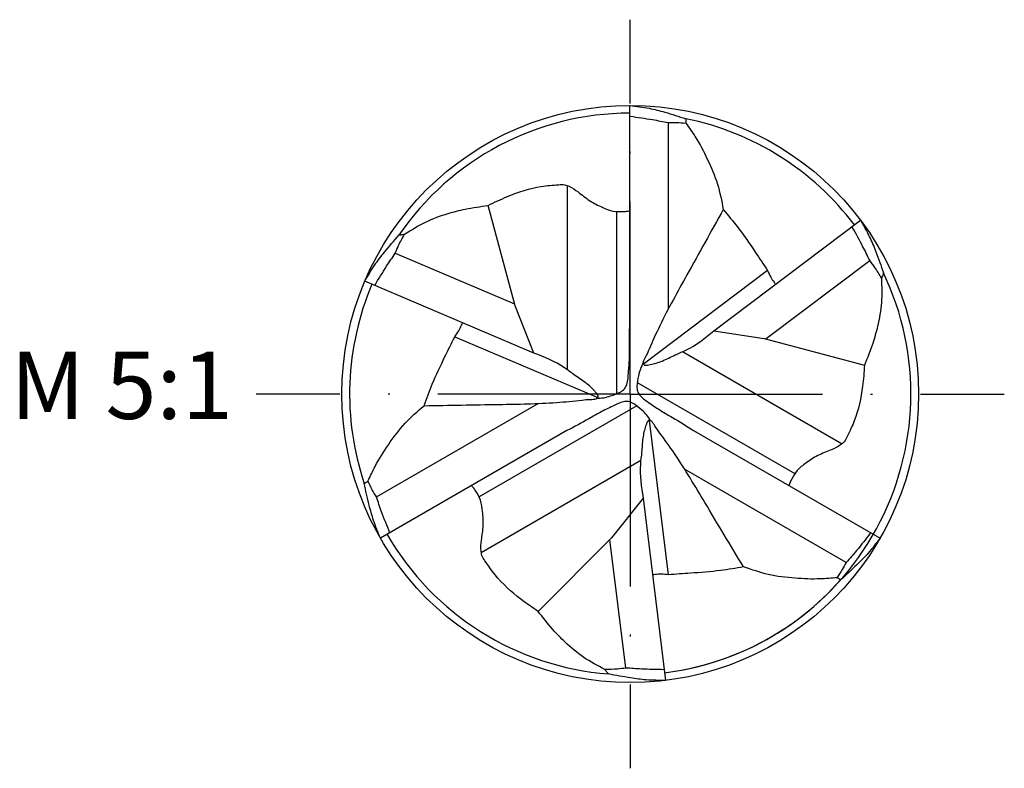
# Model space of a CAD drawing. Units: millimetres. Extents: x 0 to 420, y -1 to 297.
# Drawn here: x 109 to 160, y 101 to 140 of the extents above; entities that cross this region are included whole.
import ezdxf

# ---------------------------------------------------------------- set-up
doc = ezdxf.new("R2010")
doc.units = ezdxf.units.MM
doc.linetypes.add('GEN7', pattern=[15, 10, -2.5, 0, -2.5])
for name, color, linetype in [('AM_0', 7, 'CONTINUOUS'), ('AM_4', 3, 'CONTINUOUS'), ('AM_6', 2, 'CONTINUOUS'), ('AM_7', 4, 'GEN7')]:
    doc.layers.add(name, color=color, linetype=linetype)
doc.styles.get("Standard").update_dxf_attribs({"font": 'ISOCP.SHX'})

msp = doc.modelspace()

# ---------------------------------------------------------------- linework, layer by layer
at = {"layer": 'AM_0'}
for p, q in [((140.9783, 124.5968), (140.9783, 135.7949)), ((142.9695, 134.9053), (142.9695, 125.1888)), ((135.0139, 125.3862), (133.6132, 130.5964)), ((145.3553, 124.0742), (152.9828, 129.822)), ((128.7828, 128.1187), (134.9874, 125.485)), ((153.4557, 127.7161), (148.0727, 123.6597)), ((135.9871, 122.9244), (127.1956, 126.6562)), ((135.9871, 122.9244), (135.0139, 125.3862)), ((145.3553, 124.0742), (147.9738, 123.6861)), ((147.9738, 123.6861), (153.1863, 122.2941)), ((127.8, 115.4428), (136.2147, 120.301)), ((137.7105, 118.8943), (128.0126, 113.2952)), ((144.2954, 118.8938), (153.9933, 113.2948)), ((152.2397, 112.0368), (143.825, 116.895)), ((141.6669, 115.3862), (140.0215, 113.3126)), ((141.6669, 115.3862), (142.8309, 105.9067)), ((140.0215, 113.3126), (136.2098, 109.4944)), ((140.7707, 106.5501), (139.9492, 113.2402))]:
    msp.add_line(p, q, dxfattribs=at)
msp.add_circle((141.0031, 120.795), 15, dxfattribs=at)
for start, end in [(90.0971, 145.55281), (36.99897, 78.55434), (276.99897, 25.55281), (156.99897, 198.55434), (156.99897, 198.55434), (209.99897, 265.55281), (276.99897, 318.55434)]:
    msp.add_arc((141.0031, 120.795), 14.5972, start, end, dxfattribs=at)
for points, knots in [([(140.9783, 135.7949), (141.3159, 135.7529), (141.9288, 135.6767), (142.9003, 135.4203), (143.532, 135.219), (143.8997, 135.1018)], [0, 0, 0, 0, 1.0191665, 1.8507471, 3.0086654, 3.0086654, 3.0086654, 3.0086654]), ([(140.9783, 135.2365), (140.9866, 135.2353), (140.9948, 135.2342), (141.0031, 135.233), (141.3903, 135.1781), (142.0485, 135.0847), (142.7009, 134.9576), (142.9695, 134.9053)], [-0.0198169, -0.0198169, -0.0198169, -0.0198169, 0, 0, 0, 0.9305912, 1.581744, 1.581744, 1.581744, 1.581744]), ([(142.9695, 134.9053), (143.1125, 134.9072), (143.423, 134.9115), (143.7326, 134.8878), (143.8997, 134.8749)], [0, 0, 0, 0, 0.42858686, 0.93109704, 0.93109704, 0.93109704, 0.93109704]), ([(143.8997, 134.8749), (144.0635, 134.6422), (144.4806, 134.0492), (145.0381, 132.9894), (145.5793, 131.7342), (145.7552, 130.8288), (145.841, 130.3874)], [0, 0, 0, 0, 0.8530857, 2.1729961, 3.5868361, 4.9322624, 4.9322624, 4.9322624, 4.9322624]), ([(133.6132, 130.5964), (133.9435, 130.7557), (134.8258, 131.1814), (136.0635, 131.5783), (137.0751, 131.6607), (137.572, 131.6961), (137.9239, 131.5584), (138.3536, 131.2641), (138.8742, 130.8203), (139.5047, 130.5139), (140.0867, 130.2698), (140.5428, 130.2702), (140.8311, 130.29), (140.939, 130.3102), (140.9783, 130.3179)], [0, 0, 0, 0, 0.8736704, 2.3338074, 3.0455658, 3.3011044, 3.4995988, 3.929017, 4.5382788, 5.1181064, 5.5931853, 6.0203855, 6.185915, 6.2813063, 6.2813063, 6.2813063, 6.2813063]), ([(129.2674, 129.1042), (129.6244, 129.3277), (130.3361, 129.7732), (131.4186, 130.163), (132.5116, 130.4373), (133.2139, 130.5387), (133.6132, 130.5964)], [0, 0, 0, 0, 1.2605496, 2.5122442, 3.4299382, 4.6391643, 4.6391643, 4.6391643, 4.6391643]), ([(145.841, 130.3874), (145.2112, 129.2523), (144.0961, 127.2426), (142.7602, 124.8512), (142.0974, 123.3952), (141.8299, 122.7688), (141.6806, 122.53), (141.6762, 122.386), (141.7151, 122.2702), (141.8919, 122.2924), (142.1975, 122.3481), (142.7075, 122.4994), (143.2893, 122.8205), (144.265, 123.2014), (144.8917, 123.7031), (145.3553, 124.0742)], [0, 0, 0, 0, 3.8934457, 6.8935537, 8.2247323, 8.6702255, 8.9582273, 9.0338603, 9.101743, 9.2924987, 9.4451755, 10.0915867, 10.8302731, 11.4510218, 13.2158649, 13.2158649, 13.2158649, 13.2158649]), ([(145.841, 130.3874), (146.0975, 130.0798), (146.6902, 129.3693), (147.4284, 128.2871), (147.9314, 127.5312), (148.1438, 127.212)], [0, 0, 0, 0, 1.2009009, 2.7747212, 3.9252328, 3.9252328, 3.9252328, 3.9252328]), ([(152.9833, 129.8224), (153.1472, 129.5337), (153.448, 129.0037), (153.8256, 128.0815), (154.0449, 127.4558), (154.1725, 127.0916)], [0, 0, 0, 0, 0.9947965, 1.8263771, 2.9842954, 2.9842954, 2.9842954, 2.9842954]), ([(128.7828, 128.1187), (128.8364, 128.2513), (128.9737, 128.5914), (129.1561, 128.9099), (129.2674, 129.1042)], [0, 0, 0, 0, 0.4285869, 1.0992798, 1.0992798, 1.0992798, 1.0992798]), ([(128.9653, 129.0518), (129.0043, 129.0601), (129.1043, 129.0816), (129.2056, 129.0956), (129.2674, 129.1042)], [0, 0, 0, 0, 0.11958623, 0.30665711, 0.30665711, 0.30665711, 0.30665711]), ([(152.534, 129.4839), (152.7232, 129.1416), (153.0447, 128.5597), (153.3359, 127.9621), (153.4557, 127.7161)], [0, 0, 0, 0, 1.1730564, 1.9938668, 1.9938668, 1.9938668, 1.9938668]), ([(127.195, 126.6564), (127.3631, 126.9427), (127.6717, 127.4683), (128.2815, 128.2563), (128.7137, 128.7591), (128.9653, 129.0518)], [0, 0, 0, 0, 0.9947965, 1.8263771, 2.9842954, 2.9842954, 2.9842954, 2.9842954]), ([(127.7128, 126.4366), (127.9147, 126.7716), (128.2578, 127.341), (128.6297, 127.8919), (128.7828, 128.1187)], [0, 0, 0, 0, 1.1730564, 1.9938668, 1.9938668, 1.9938668, 1.9938668]), ([(153.4557, 127.7161), (153.5438, 127.6035), (153.7697, 127.3145), (153.9543, 126.9973), (154.067, 126.8038)], [0, 0, 0, 0, 0.4285869, 1.0992798, 1.0992798, 1.0992798, 1.0992798]), ([(148.1438, 127.212), (148.1945, 127.0964), (148.288, 126.8835), (148.4477, 126.6539), (148.54, 126.5324), (148.5682, 126.4954)], [0, 0, 0, 0, 0.37774446, 0.69589279, 0.83559543, 0.83559543, 0.83559543, 0.83559543]), ([(154.1725, 127.0916), (154.1603, 127.0536), (154.1289, 126.9563), (154.0904, 126.8616), (154.067, 126.8038)], [0, 0, 0, 0, 0.11958623, 0.30665711, 0.30665711, 0.30665711, 0.30665711]), ([(154.067, 126.8038), (154.082, 126.3828), (154.112, 125.5438), (153.9083, 124.4114), (153.5993, 123.3276), (153.336, 122.6687), (153.1863, 122.2941)], [0, 0, 0, 0, 1.2605496, 2.5122442, 3.4299382, 4.6391643, 4.6391643, 4.6391643, 4.6391643]), ([(131.8754, 123.7705), (131.9501, 123.8722), (132.0878, 124.0596), (132.2068, 124.3127), (132.2658, 124.4534), (132.2838, 124.4964)], [0, 0, 0, 0, 0.37774446, 0.69589279, 0.83559543, 0.83559543, 0.83559543, 0.83559543]), ([(139.2529, 120.5647), (139.377, 120.5738), (139.6234, 120.5918), (140.0352, 120.7043), (140.4085, 120.8383), (140.7201, 121.0435), (140.8837, 121.4071), (140.9106, 121.9415), (140.9701, 122.6078), (140.9588, 123.508), (140.9706, 124.1644), (140.9783, 124.5968)], [0, 0, 0, 0, 0.3724492, 0.7395268, 1.2743327, 1.566715, 1.8219568, 2.4322503, 3.1594465, 3.8318053, 5.1295257, 5.1295257, 5.1295257, 5.1295257]), ([(130.2769, 120.1885), (130.4149, 120.5644), (130.7339, 121.4331), (131.302, 122.6134), (131.7052, 123.4269), (131.8754, 123.7705)], [0, 0, 0, 0, 1.2009009, 2.7747212, 3.9252328, 3.9252328, 3.9252328, 3.9252328]), ([(130.2769, 120.1885), (131.5747, 120.2106), (133.8727, 120.2498), (136.6117, 120.2885), (138.2041, 120.4426), (138.8803, 120.5241), (139.1617, 120.5142), (139.2887, 120.5824), (139.3695, 120.674), (139.2619, 120.816), (139.0608, 121.0528), (138.6747, 121.4189), (138.1058, 121.7621), (137.2881, 122.4167), (136.5403, 122.7085), (135.9871, 122.9244)], [0, 0, 0, 0, 3.8934457, 6.8935537, 8.2247323, 8.6702255, 8.9582273, 9.0338603, 9.101743, 9.2924987, 9.4451755, 10.0915867, 10.8302731, 11.4510218, 13.2158649, 13.2158649, 13.2158649, 13.2158649]), ([(141.6788, 122.4258), (141.6246, 122.3138), (141.5169, 122.0914), (141.4085, 121.6786), (141.3379, 121.2882), (141.3598, 120.9158), (141.5929, 120.5923), (142.0423, 120.302), (142.5892, 119.9166), (143.3766, 119.4794), (143.9305, 119.1264), (144.2954, 118.8938)], [0, 0, 0, 0, 0.3724492, 0.7395268, 1.2743327, 1.566715, 1.8219568, 2.4322503, 3.1594465, 3.8318053, 5.1300472, 5.1300472, 5.1300472, 5.1300472]), ([(153.1863, 122.2941), (153.1591, 121.9284), (153.0866, 120.9515), (152.8115, 119.6811), (152.377, 118.7639), (152.1593, 118.3159), (151.864, 118.0799), (151.3944, 117.8549), (150.7497, 117.626), (150.1691, 117.2331), (149.6668, 116.8512), (149.439, 116.456), (149.3083, 116.1887), (149.27, 116.0768), (149.2543, 116.0308)], [0, 0, 0, 0, 1.1013049, 2.9418799, 3.8390867, 4.1612058, 4.4114178, 4.9527207, 5.7207255, 6.4516269, 7.0504874, 7.5889945, 7.7976525, 7.943347, 7.943347, 7.943347, 7.943347]), ([(142.0775, 119.3944), (142.0077, 119.4973), (141.8689, 119.7017), (141.5656, 120.0021), (141.2628, 120.2584), (140.9293, 120.4256), (140.5327, 120.3855), (140.0565, 120.1415), (139.4493, 119.8606), (138.6771, 119.3972), (138.0944, 119.094), (137.7105, 118.8943)], [0, 0, 0, 0, 0.3724492, 0.7395268, 1.2743327, 1.566715, 1.8219568, 2.4322503, 3.1594465, 3.8318053, 5.1300472, 5.1300472, 5.1300472, 5.1300472]), ([(127.3611, 116.2635), (127.4809, 116.5217), (127.7858, 117.1794), (128.4249, 118.1922), (129.2413, 119.2885), (129.9374, 119.8935), (130.2769, 120.1885)], [0, 0, 0, 0, 0.8530857, 2.1729961, 3.5868361, 4.9322624, 4.9322624, 4.9322624, 4.9322624]), ([(146.8914, 111.809), (146.2233, 112.922), (145.0404, 114.8925), (143.6373, 117.2451), (142.7077, 118.5471), (142.299, 119.092), (142.1669, 119.3407), (142.0444, 119.4165), (141.9246, 119.4408), (141.8554, 119.2765), (141.7509, 118.984), (141.627, 118.4666), (141.6141, 117.8022), (141.4561, 116.7668), (141.5773, 115.9733), (141.6669, 115.3862)], [0, 0, 0, 0, 3.8934457, 6.8935537, 8.2247323, 8.6702255, 8.9582273, 9.0338603, 9.101743, 9.2924987, 9.4451755, 10.0915867, 10.8302731, 11.4510218, 13.2158649, 13.2158649, 13.2158649, 13.2158649]), ([(127.8, 115.4428), (127.7268, 115.5656), (127.5678, 115.8324), (127.4336, 116.1124), (127.3611, 116.2635)], [0, 0, 0, 0, 0.42858686, 0.93109704, 0.93109704, 0.93109704, 0.93109704]), ([(128.0122, 113.2947), (127.8848, 113.6012), (127.6507, 114.164), (127.3884, 115.1253), (127.2469, 115.7731), (127.1646, 116.1501)], [0, 0, 0, 0, 0.9947965, 1.8263771, 2.9842954, 2.9842954, 2.9842954, 2.9842954]), ([(136.2098, 109.4944), (135.9066, 109.7008), (135.0968, 110.2521), (134.1342, 111.1256), (133.5571, 111.9604), (133.278, 112.373), (133.2213, 112.7467), (133.2613, 113.2658), (133.3853, 113.9386), (133.3354, 114.6378), (133.2558, 115.2639), (133.0275, 115.6587), (132.8613, 115.9056), (132.7836, 115.9946), (132.7516, 116.0313)], [0, 0, 0, 0, 1.1013049, 2.9418799, 3.8390867, 4.1612058, 4.4114178, 4.9527207, 5.7207255, 6.4516269, 7.0504874, 7.5889945, 7.7976525, 7.943347, 7.943347, 7.943347, 7.943347]), ([(128.4994, 113.576), (128.3533, 113.9388), (128.1051, 114.5555), (127.889, 115.1841), (127.8, 115.4428)], [0, 0, 0, 0, 1.1730564, 1.9938668, 1.9938668, 1.9938668, 1.9938668]), ([(153.9939, 113.2947), (153.7922, 113.0311), (153.4219, 112.547), (152.7206, 111.8391), (152.2302, 111.3928), (151.9449, 111.133)], [0, 0, 0, 0, 0.9947965, 1.8263771, 2.9842954, 2.9842954, 2.9842954, 2.9842954]), ([(153.5068, 113.576), (153.2656, 113.2681), (152.8556, 112.7448), (152.4193, 112.2433), (152.2397, 112.0368)], [0, 0, 0, 0, 1.1730564, 1.9938668, 1.9938668, 1.9938668, 1.9938668]), ([(146.8914, 111.809), (146.4968, 111.7406), (145.585, 111.5826), (144.2788, 111.4844), (143.3727, 111.4268), (142.99, 111.4024)], [0, 0, 0, 0, 1.2009009, 2.7747212, 3.9252328, 3.9252328, 3.9252328, 3.9252328]), ([(151.7484, 111.2464), (151.4649, 111.221), (150.7429, 111.1563), (149.5462, 111.2033), (148.1886, 111.3622), (147.3166, 111.6626), (146.8914, 111.809)], [0, 0, 0, 0, 0.8530857, 2.1729961, 3.5868361, 4.9322624, 4.9322624, 4.9322624, 4.9322624]), ([(152.2397, 112.0368), (152.17, 111.9121), (152.0185, 111.641), (151.843, 111.3847), (151.7484, 111.2464)], [0, 0, 0, 0, 0.42858686, 0.93109704, 0.93109704, 0.93109704, 0.93109704]), ([(142.99, 111.4024), (142.8646, 111.4163), (142.6334, 111.4418), (142.3547, 111.4183), (142.2034, 111.3991), (142.1572, 111.3932)], [0, 0, 0, 0, 0.37774446, 0.69589279, 0.83559543, 0.83559543, 0.83559543, 0.83559543]), ([(139.6749, 106.4769), (139.3028, 106.6744), (138.5612, 107.0679), (137.6824, 107.8106), (136.8983, 108.62), (136.4593, 109.1775), (136.2098, 109.4944)], [0, 0, 0, 0, 1.2605496, 2.5122442, 3.4299382, 4.6391643, 4.6391643, 4.6391643, 4.6391643]), ([(140.7707, 106.5501), (140.6291, 106.5301), (140.2659, 106.479), (139.8988, 106.4777), (139.6749, 106.4769)], [0, 0, 0, 0, 0.4285869, 1.0992798, 1.0992798, 1.0992798, 1.0992798]), ([(142.7624, 106.4644), (142.3714, 106.4717), (141.7067, 106.4842), (141.0436, 106.5309), (140.7707, 106.5501)], [0, 0, 0, 0, 1.1730564, 1.9938668, 1.9938668, 1.9938668, 1.9938668]), ([(139.8714, 106.2416), (139.8446, 106.2712), (139.7761, 106.347), (139.7132, 106.4277), (139.6749, 106.4769)], [0, 0, 0, 0, 0.11958623, 0.30665711, 0.30665711, 0.30665711, 0.30665711]), ([(142.831, 105.9061), (142.499, 105.9085), (141.8896, 105.913), (140.9022, 106.0471), (140.2506, 106.17), (139.8714, 106.2416)], [0, 0, 0, 0, 0.9947965, 1.8263771, 2.9842954, 2.9842954, 2.9842954, 2.9842954])]:
    msp.add_open_spline(points, degree=3, knots=knots, dxfattribs=at)
for points in [[(143.8997, 135.1018), (143.8997, 135.064), (143.8997, 134.9884), (143.8997, 134.9128), (143.8997, 134.8749)], [(141.0031, 130.3228), (141.0032, 130.3228), (141.0033, 130.3228), (141.0033, 130.3228)], [(127.1646, 116.1501), (127.1974, 116.169), (127.2629, 116.2068), (127.3284, 116.2446), (127.3611, 116.2635)], [(151.9449, 111.133), (151.9121, 111.1519), (151.8466, 111.1897), (151.7811, 111.2275), (151.7484, 111.2464)]]:
    msp.add_open_spline(points, degree=3, dxfattribs=at)
at = {"layer": 'AM_4'}
for p, q in [((137.733, 122.054), (137.733, 131.6306)), ((140.2998, 120.8074), (140.2998, 130.2796)), ((148.1438, 127.212), (141.6901, 122.3488)), ((131.8754, 123.7705), (139.3138, 120.6131)), ((143.7284, 122.9974), (152.022, 118.2091)), ((141.3655, 121.3979), (149.5687, 116.6618)), ((141.344, 120.1797), (133.1408, 115.4436)), ((142.99, 111.4024), (142.0052, 119.423)), ((141.5478, 117.3335), (133.2542, 112.5452))]:
    msp.add_line(p, q, dxfattribs=at)
at = {"layer": 'AM_7'}
for q in [(141.0031, 140.2499), (121.5481, 120.7949), (160.458, 120.7949), (141.0031, 101.34)]:
    msp.add_line((141.0031, 120.7949), q, dxfattribs=at)

# ---------------------------------------------------------------- texts
at = {"layer": 'AM_6', "insert": (114.5513, 120.7949), "char_height": 3.5, "width": 100, "attachment_point": 5}
msp.add_mtext('M 5:1', dxfattribs=at)

doc.saveas('drawing.dxf')
